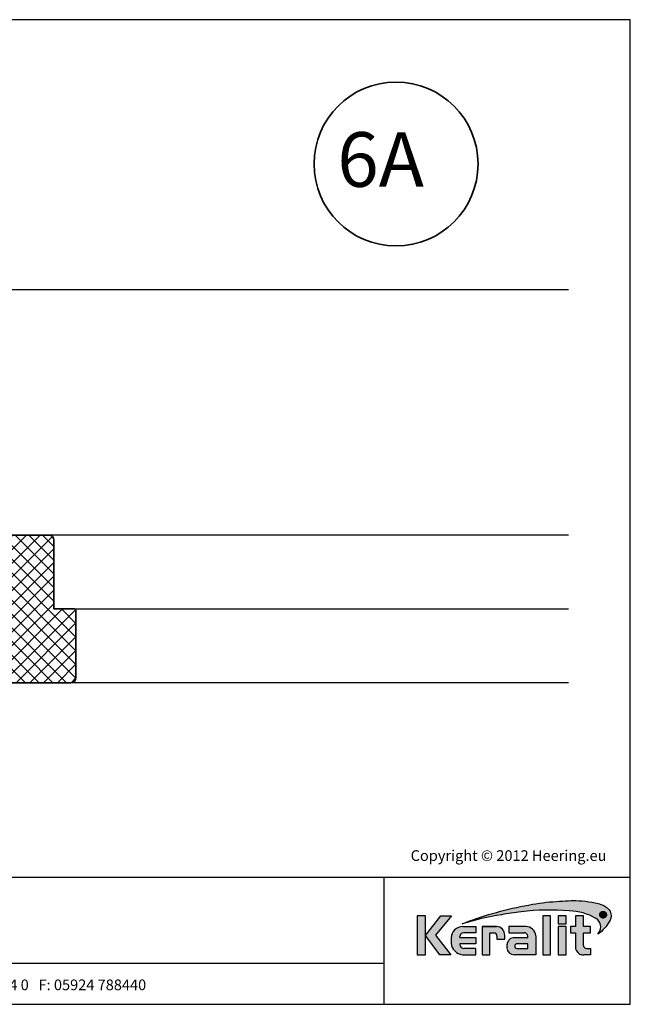
# Model space of a CAD drawing. Units: millimetres. Extents: x 20870 to 23086, y 3492 to 4327.
# Drawn here: x 22615 to 23086, y 3492 to 4252 of the extents above; entities that cross this region are included whole.
import ezdxf
from ezdxf.enums import TextEntityAlignment as Align

# ---------------------------------------------------------------- set-up
doc = ezdxf.new("R2010")
doc.units = ezdxf.units.MM
doc.header["$LTSCALE"] = 5
doc.header["$MEASUREMENT"] = 0
for name, color, linetype, lineweight in [('A-LANGSHOUT', 7, 'Continuous', 5), ('Aanzichtlijnen', 7, 'Continuous', 25), ('Arcering overigen', 8, 'Continuous', 0), ('Doorsnede hout etc.', 7, 'Continuous', 35), ('Tekst', 2, 'Continuous', 25)]:
    doc.layers.add(name, color=color, linetype=linetype, lineweight=lineweight)
doc.layers.add('Logo kleur 1', color=7, linetype='Continuous')
doc.layers.add('Logo kleur 2', color=156, linetype='Continuous')
doc.layers.add('Logo kleur 3', color=7, linetype='Continuous', plot=False)
doc.styles.add('Standaard', font='arial.ttf')
doc.styles.add('TECHNIC', font='te______.pfb')

# ---------------------------------------------------------------- blocks, each defined once
blk = doc.blocks.new('Detailnummer')
at = {"layer": 'Doorsnede hout etc.'}
blk.add_circle((0, 0), 63.28125, dxfattribs=at)
at = {"layer": 'Tekst', "style": 'TECHNIC', "oblique": 25}
blk.add_attdef('NR', text='', height=42.1875, dxfattribs=at).set_placement((-11.86372739206126, 3.472577587352134), align=Align.MIDDLE_CENTER)
blk = doc.blocks.new('LOGO zonder text')
at = {"layer": 'Logo kleur 1'}
h = blk.add_hatch(color=256, dxfattribs=at)
h.paths.add_polyline_path([(8.087529860273662, 17.06112306953855), (6.44545969660976, 17.06112306953855), (6.445459696610214, 9.558542452185975), (8.087529860273207, 9.558542452185975)])
h.paths.add_polyline_path([(9.970730439705676, 13.32596327754209), (13.07960636666348, 17.06112306953901), (10.98506707689057, 17.06112306953855), (8.087529860273207, 13.30983276086272), (10.8138154368462, 9.558542452185975), (12.93470113278045, 9.558542452185975)])
h.paths.add_polyline_path([(17.76253819645763, 12.8628339901702), (14.66257951466423, 12.86283399017111), (14.66257951466469, 13.11470563306739, -0.3500971215479371), (15.4278818142302, 13.81219633647106), (17.76253819645717, 13.81219633647152), (17.76253819645763, 15.01003087512709), (15.25350913837974, 15.01003087512709, 0.3985633158416156), (12.97697698143384, 12.83377187752922), (12.97697698143384, 11.80691056418527, 0.353929131885903), (15.19538491309504, 9.558542452185975), (17.76253819645717, 9.558542452185975), (17.76253819645717, 10.756376990842), (15.4278818142302, 10.756376990842, -0.2646775229112283), (14.66257951466469, 11.41941572895939), (14.66257951466469, 11.680974742736), (17.76253819645672, 11.680974742736)])
h.paths.add_polyline_path([(20.48049547359551, 13.80684621086675), (21.29148259649082, 13.80684621086675, -0.3931767840080523), (21.85044318651853, 13.1528709533568), (21.85044318651853, 12.54262243866606), (23.34123720412708, 12.54262243866606), (23.34123720412754, 13.29414126271604, 0.4267459889449197), (21.76655068379841, 15.01003087512709), (19.00377265280258, 15.01003087512709), (19.00377265280258, 9.558542452185975), (20.48049547359551, 9.558542452185975)])
h.paths.add_polyline_path([(29.33583989253384, 13.20573870133285, 0.39166078860993), (27.41886857245481, 15.01003087512709), (24.12195353562129, 15.01003087512709), (24.12195353562083, 13.81649459925302), (27.04321280875502, 13.81649459925302, -0.3841523962625096), (27.79529252103021, 13.15313074771257), (27.79529252103021, 12.85872111571962), (24.94081255884157, 12.85872111571916, 0.3206898777053873), (23.73907585547204, 11.46418712160812), (23.73907585547204, 10.88089646061144, 0.3843323077082662), (25.18724577243484, 9.558542452185975), (29.33583989253384, 9.558542452185975)])
h.paths.add_polyline_path([(25.73589339974433, 11.67409654772109), (27.77831287690015, 11.67409654772109), (27.7783128769006, 10.76000671240126), (25.68564767279531, 10.76000671240126, -0.9468067435261416)], flags=16)
h.paths.add_polyline_path([(32.18010518561277, 17.06112306953855), (30.68931522230923, 17.06112306953855), (30.68931522230923, 9.55854245218643), (32.18010518561323, 9.55854245218552)])
h.paths.add_polyline_path([(35.16889011784951, 14.99726064890547), (33.65685680137904, 14.99726064890592), (33.65685680137858, 9.558542452185975), (35.16889011784951, 9.55854245218552)])
h.paths.add_polyline_path([(35.16889011784997, 17.0611230695381), (33.65019168004437, 17.0611230695381), (33.65019168004483, 15.49942492225819), (35.16889011784951, 15.49942492225864)])
h.paths.add_polyline_path([(39.89137622029375, 14.99722556931874), (38.52835890690403, 14.99722556931874), (38.52835890690403, 17.06112306953855), (36.97882343484162, 17.06112306953901), (36.97882343484162, 14.99722556931965), (36.03188509080474, 14.99722556931874), (36.03188509080383, 13.80637886393743), (36.97882343484162, 13.80637886393788), (36.97882343484162, 11.13887704076114, 0.2668225000069682), (37.76408639930742, 9.701399741581099, 0.1105788516199362), (38.5791417204091, 9.558542452185975), (39.88573239704419, 9.558542452185975), (39.88573239704419, 10.76218220127339), (39.15110040405852, 10.76218220127339, -0.4283527930413483), (38.52835890690403, 11.37722293959268), (38.52835890690403, 13.80637886393697), (39.89137622029375, 13.80637886393788)])
at = {"layer": 'Logo kleur 2'}
h = blk.add_hatch(color=256, dxfattribs=at)
edge = h.paths.add_edge_path(flags=0)
edge.add_line((42.04464325455774, 16.94335933433831), (42.04464325455774, 17.62099682910502))
edge.add_line((42.04464325455774, 17.62099682910502), (42.33463955695697, 17.61981670307796))
edge.add_arc((42.34252541609385, 17.29148368452297), 0.3284277056640552, 65.79727787772032, 91.37585795825697, ccw=False)
edge.add_arc((42.4264221002486, 17.47813855483037), 0.1237848601462113, 39.03839652966951, 65.79727787731957, ccw=False)
edge.add_arc((42.25697872303863, 17.34073789792819), 0.3419361805580012, 29.819090265218506, 39.038396531730484, ccw=False)
edge.add_arc((42.43938798675663, 17.44528539444582), 0.1316903279991951, 5.600358782881017, 29.819090262665725, ccw=False)
edge.add_arc((42.30892234376734, 17.43249230146193), 0.2627816977710216, -8.063794362739088, 5.600358787156722, ccw=False)
edge.add_arc((42.42143514914642, 17.41655188926597), 0.1491453122459561, 323.5081850512252, 351.93620563321053, ccw=False)
edge.add_arc((42.19003037381117, 17.58773126292635), 0.4369830234908456, 318.70453198247054, 323.508185057601, ccw=False)
edge.add_arc((42.41319186410328, 17.39171037631695), 0.1399556868086862, 302.3777332094826, 318.70453197538484, ccw=False)
edge.add_arc((42.30362448779124, 17.5645093349176), 0.3445638245881182, 296.0923316314987, 302.37773320887055, ccw=False)
edge.add_arc((42.38763366004423, 17.39296717016532), 0.1535553030227741, 280.705480744742, 296.09233163327025, ccw=False)
edge.add_arc((42.36035882834767, 17.53723949090909), 0.3003831579302963, 279.7675217526962, 280.705480753163, ccw=False)
edge.add_arc((42.2979003101027, 17.06361774254674), 0.210720316397558, 50.7813908314061, 57.435870618629906, ccw=False)
edge.add_arc((42.3217358723341, 17.09282365693434), 0.1730225782411872, 37.187814697823, 50.78139082694457, ccw=False)
edge.add_arc((43.183412114573, 17.7465827322776), 0.908590511099509, 217.1878146933977, 219.5015182280065)
edge.add_arc((42.35810097628928, 17.06621200062364), 0.1610088566390089, 31.098483690747685, 39.50151823505797, ccw=False)
edge.add_arc((42.87085342601858, 17.37550554593599), 0.4378046133791415, 211.0984836828218, 217.0977198853872)
edge.add_arc((42.36972974634773, 16.99654003188425), 0.1904786055336251, 29.10340573436679, 37.09771988849201, ccw=False)
edge.add_line((42.53615915422051, 17.08918640990942), (42.62695714467191, 16.94335933433831))
edge.add_line((42.62695714467191, 16.94335933433831), (42.47003864791623, 16.94335933433831))
edge.add_line((42.47003864791623, 16.94335933433831), (42.37614501818462, 17.1073991777148))
edge.add_arc((41.91718186255821, 16.83136210858993), 0.5355778577887592, 31.02422540395138, 40.86346067203917)
edge.add_arc((42.22941072901813, 17.10147490279633), 0.1227246312724104, 40.86346067305993, 62.08967276126282)
edge.add_arc((42.25762820306409, 17.15474521691522), 0.0624423601817532, 62.08967276279171, 78.13442593131059)
edge.add_arc((42.17246368552514, 16.74940373092795), 0.4766340009832057, 78.13442592992553, 80.85544632979267)
edge.add_arc((42.23037970413498, 17.10919378236576), 0.1122123409171998, 80.85544632868341, 92.96833760368526)
edge.add_arc((42.20845385677967, 17.53203462876991), 0.3111965916412185, 267.088407100792, 272.9683376044866, ccw=False)
edge.add_line((42.19264662149362, 17.22123976079183), (42.17372090791832, 17.22123976079183))
edge.add_line((42.17372090791832, 17.22123976079183), (42.17372090791832, 16.94335933433831))
edge.add_line((42.17372090791832, 16.94335933433831), (42.04464325455774, 16.94335933433831))
h.paths.add_polyline_path([(41.81559536980785, 17.29101401579828), (41.81987432565074, 17.35643169952527), (41.83271119317578, 17.42059086682912), (41.85410597239024, 17.4834915177089), (41.88405866328321, 17.54513365216371), (41.92158762305189, 17.60262268241968), (41.96571120888257, 17.65306402069928), (42.01642942077524, 17.69645766700432), (42.07374225872991, 17.73280362133301), (42.13478030530314, 17.76152296613236), (42.19667414304786, 17.78203678384671), (42.25942377195315, 17.79434507447422), (42.32302919202994, 17.79844783801764), (42.38630739783548, 17.79434507447422), (42.44888083444675, 17.78203678384671), (42.51074950186012, 17.76152296613236), (42.57191340007194, 17.73280362133301), (42.62937726000018, 17.69645766700432), (42.68014581254829, 17.65306402069928), (42.72421905772353, 17.60262268241968), (42.76159699552227, 17.54513365216371), (42.79137349411394, 17.4834915177089), (42.81264242168254, 17.42059086682912), (42.82540377822443, 17.35643169952527), (42.8296575637396, 17.29101401579828), (42.82547928921122, 17.22604939798384), (42.81294446562606, 17.16244397790615), (42.79205309298413, 17.10019775556793), (42.76280517128907, 17.03931073096646), (42.72600615104602, 16.98242578859572), (42.68246148276739, 16.93218581294241), (42.63217116646047, 16.88859080401016), (42.57513520211432, 16.85164076179717), (42.51407198521702, 16.82221664779991), (42.45169991123839, 16.80119942351666), (42.35552408609874, 16.78648736651758), (42.32302919202994, 16.78438564408953), (42.25803940388869, 16.78858908894654), (42.19435847282148, 16.80119942351666), (42.13198639884649, 16.82221664779991), (42.07092318194555, 16.85164076179717), (42.01386204727169, 16.88859080401016), (41.96349621997797, 16.93218581294241), (41.91982570006076, 16.98242578859572), (41.88285048751641, 17.03931073096646), (41.85342637352369, 17.10019775556793), (41.8324091492359, 17.16244397790615), (41.81979881466395, 17.22604939798384)], flags=0)
edge = h.paths.add_edge_path(flags=16)
edge.add_arc((42.31288775309804, 17.29156432927084), 0.6333194049902675, 164.9766607816701, 180.0125929102052, ccw=False)
edge.add_arc((42.33353422369328, 17.28602310902625), 0.6546965392658003, 157.603736130489, 164.9766607777372, ccw=False)
edge.add_arc((42.3936249097751, 17.26126009946165), 0.7196895942523581, 150.7277493713618, 157.6037361332259, ccw=False)
edge.add_arc((42.3348952098022, 17.2941802788755), 0.6523626615168385, 143.0891810634403, 150.7277493699271, ccw=False)
edge.add_arc((42.27076250392929, 17.34235141588852), 0.5721537941533864, 134.5119319318531, 143.0891810649968, ccw=False)
edge.add_arc((42.29268763914661, 17.32004952831448), 0.6034281565554951, 126.43268314167801, 134.5119319315459, ccw=False)
edge.add_arc((42.28829169716482, 17.32600492365509), 0.5960260595844735, 118.0997009292926, 126.43268314206011, ccw=False)
edge.add_arc((42.38867240537002, 17.13800620109578), 0.8091452897439217, 112.0997397190745, 118.0997009286713, ccw=False)
edge.add_arc((42.31890689105057, 17.30982018335635), 0.623707236776368, 104.478576981287, 112.0997397198235, ccw=False)
edge.add_arc((42.33352993512744, 17.25318972494097), 0.682195203388395, 97.6907530599799, 104.47857698045681, ccw=False)
edge.add_arc((42.32010312714192, 17.35261738862664), 0.5818650509978015, 89.69323703896669, 97.69075306045852, ccw=False)
edge.add_arc((42.31957361394598, 17.25371828559946), 0.6807655715413493, 82.92277286285213, 89.69323703934617, ccw=False)
edge.add_arc((42.33158317850393, 17.35045027625893), 0.5832909201808946, 74.90789709650562, 82.92277286200442, ccw=False)
edge.add_arc((42.29170159875866, 17.20256152892944), 0.7364627909326668, 68.51378620347509, 74.90789709699669, ccw=False)
edge.add_arc((42.31315305741373, 17.2570576790722), 0.6778966278446119, 61.28677314791571, 68.51378620251711, ccw=False)
edge.add_arc((42.30696687319869, 17.24576457236162), 0.6907730844350161, 54.161938222030926, 61.28677314846419, ccw=False)
edge.add_arc((42.40309082703607, 17.37885727687262), 0.5265979264622692, 44.8232247383591, 54.161938222971116, ccw=False)
edge.add_arc((42.30974470043657, 17.28608538394656), 0.6582038665570177, 37.44036718659618, 44.82322473841572, ccw=False)
edge.add_arc((42.38437238446204, 17.34322591437285), 0.5642127422932902, 28.536676041023725, 37.44036718524319, ccw=False)
edge.add_arc((42.11509837648191, 17.19679879833438), 0.8707243924552557, 22.9102282093898, 28.536676041268777, ccw=False)
edge.add_arc((42.39404195889801, 17.3146878664611), 0.5678921706641396, 14.337782396781279, 22.910228209137017, ccw=False)
edge.add_arc((42.21413703450526, 17.26870431285624), 0.7535808052729994, 8.07309245270352, 14.337782395892816, ccw=False)
edge.add_arc((42.41380110184764, 17.29702505750356), 0.551918204959768, -0.6667310515284726, 8.073092452988476, ccw=False)
edge.add_arc((42.19026305957595, 17.29962640929716), 0.7754713829148182, 353.29706369950355, 359.3332689520606, ccw=False)
edge.add_arc((42.42707797282492, 17.27179474679724), 0.5370266208112556, 344.4105372943464, 353.29706369888083, ccw=False)
edge.add_arc((42.16805981457219, 17.3440625690655), 0.805937469309418, 338.54602926182366, 344.4105372899061, ccw=False)
edge.add_arc((42.36006757929135, 17.26860682910228), 0.5996353839932019, 330.2936387646238, 338.546029264693, ccw=False)
edge.add_arc((42.1941651676716, 17.36326030736473), 0.7906403345267913, 324.1145780014019, 330.29363876537246, ccw=False)
edge.add_arc((42.43207992247699, 17.19113098312482), 0.496987589235074, 314.20424283031963, 324.11457799869527, ccw=False)
edge.add_arc((42.26585144252022, 17.36204215603448), 0.7354043180402543, 307.67739378732637, 314.2042428343232, ccw=False)
edge.add_arc((42.39684225458041, 17.19242157713688), 0.5210920840690682, 298.07876416445345, 307.6773937834113, ccw=False)
edge.add_arc((42.18088376745072, 17.59723692247007), 0.9799096207659689, 293.15835539150004, 298.07876416668347, ccw=False)
edge.add_arc((42.36075795616489, 17.17671512235029), 0.522533071146721, 283.8734599741718, 293.15835539120775, ccw=False)
edge.add_arc((42.28306637059723, 17.49127702227361), 0.8465472241575629, 278.36883942445775, 283.873459973815, ccw=False)
edge.add_arc((42.33161486957033, 17.16126540231835), 0.5129836978870052, 268.9700372841037, 278.36883942449276, ccw=False)
edge.add_arc((42.33830365687027, 17.53331576295932), 0.8850941797720782, 263.69108600636, 268.9700372830714, ccw=False)
edge.add_arc((42.29594996693049, 17.15022728139593), 0.4996715289612883, 254.06661459511758, 263.6910860081755, ccw=False)
edge.add_arc((42.40872277829112, 17.54524557767036), 0.910472163544234, 248.9015700410558, 254.0666145944094, ccw=False)
edge.add_arc((42.27890049466805, 17.20877581387958), 0.5498259001912928, 239.8613104000466, 248.90157003894302, ccw=False)
edge.add_arc((42.44915035035956, 17.50201567262684), 0.8889049884892983, 234.40179015217842, 239.8613104036796, ccw=False)
edge.add_arc((42.20327979250578, 17.15856464069748), 0.4665177934269585, 223.7876614629797, 234.4017901504759, ccw=False)
edge.add_arc((42.46577692794017, 17.4101818530944), 0.8301329301930641, 218.030183866698, 223.7876614621765, ccw=False)
edge.add_arc((42.19874563200938, 17.2013275037425), 0.4911257735579439, 207.7698165676499, 218.0301838677194, ccw=False)
edge.add_arc((42.78736443151865, 17.51127481819822), 1.15636214423694, 203.6145660739446, 207.7698165690709, ccw=False)
edge.add_arc((42.17433807909765, 17.24326457548614), 0.4873099796329931, 193.6022272608051, 203.6145660717434, ccw=False)
edge.add_arc((42.63678395706665, 17.35516103671762), 0.9631009085995231, 188.7993683160186, 193.6022272632689, ccw=False)
edge.add_arc((42.15350222164852, 17.28035052707492), 0.474063233014332, 178.661389687891, 188.7993683125061, ccw=False)
edge = h.paths.add_edge_path()
edge.add_line((15.12946426691633, 15.54093185707097), (16.41380463795576, 16.03441252238554))
edge.add_arc((39.87617871524708, -47.64703640625976), 67.86611772449055, 99.45041024359591, 110.22548338648659, ccw=False)
edge.add_arc((35.66646024882721, -18.69563480305624), 38.6211094680334, 92.57267158671618, 100.3421389424575, ccw=False)
edge.add_arc((37.40029999604303, -23.76496851896354), 43.78901479090965, 91.59080244169132, 94.54168583566229, ccw=False)
edge.add_line((36.18466556883868, 20.00716930063481), (36.45535280698459, 20.00716930063481))
edge.add_arc((36.72682307834839, 0.4670386177722321), 19.54201635480797, 76.22794867130648, 90.79595681621089, ccw=False)
edge.add_arc((40.27620063651193, 14.94800538499112), 4.632406045893775, 48.72760682889941, 76.22794867128988, ccw=False)
edge.add_arc((42.23842299136595, 17.2424717187123), 1.614031955803679, 7.387691985435424, 47.35191445347999, ccw=False)
edge.add_arc((41.51353925601143, 17.14931380313465), 2.344876919528385, -32.28226537688357, 7.367586878376983, ccw=False)
edge.add_line((43.49596195983395, 15.89693686662395), (43.4540531158018, 15.82579963983062))
edge.add_arc((37.33864578725843, 19.44860063322267), 7.107945823634586, 317.69985495345855, 329.3572659011659, ccw=False)
edge.add_arc((36.89755235897246, 19.84996681239409), 7.70431670006944, 305.1761602035944, 317.6998549535478, ccw=False)
edge.add_line((41.33594962647112, 13.55257643932418), (41.56868191465765, 13.8916088763408))
edge.add_arc((39.98243405929679, 14.92944419946707), 1.895596058385204, 326.8044560981567, 417.9969946355088)
edge.add_line((40.98703124843814, 16.53694813542916), (40.94205296602377, 16.56519547730113))
edge.add_arc((35.54755430411024, 7.431318230073884), 10.60793709355417, 59.4337581122065, 88.6195088529985)
edge.add_arc((31.98900854231033, -27.47780124182009), 45.67351084773087, 85.20975748649047, 96.91649783986203)
edge.add_arc((33.15555293207944, -39.10690885310942), 57.35898046328561, 96.67441084143238, 100.4942552132856)
edge.add_arc((33.77843342281631, -47.87413997648946), 66.10034331403502, 99.64096743201158, 106.3874426286439)
edge = h.paths.add_edge_path(flags=0)
edge.add_line((42.28195121594763, 17.50878559338253), (42.17372090791832, 17.50878559338253))
edge.add_line((42.31733413792972, 17.50808313017842), (42.28171812312576, 17.50878789937542))
edge.add_line((42.34625047035661, 17.50599661048909), (42.31672567504575, 17.508110918081))
edge.add_line((42.36877359812206, 17.50257366381447), (42.3453400223043, 17.5060975098022))
edge.add_line((42.38464427970393, 17.49795888764675), (42.36730192338291, 17.50289227202938))
edge.add_line((42.39636298267214, 17.4922648519514), (42.38284651627691, 17.49863294505758))
edge.add_line((42.40688658917861, 17.48523803853186), (42.3949306831455, 17.4930660106902))
edge.add_line((42.41588584080091, 17.47702132869563), (42.4054904951372, 17.48630917990613))
edge.add_line((42.42346895555602, 17.4675778918172), (42.41463417025807, 17.47832562207896))
edge.add_line((42.42949074747594, 17.45718369430142), (42.42244305550412, 17.46903891901638))
edge.add_line((42.43371006579764, 17.44622577324481), (42.42867600009777, 17.45883610781493))
edge.add_line((42.4361806403067, 17.43463138765765), (42.43316020088605, 17.44799683208112))
edge.add_line((42.43692748852845, 17.42226996860518), (42.4359206753943, 17.43639052288472))
edge.add_line((42.43486402768394, 17.40280513129983), (42.43695316494995, 17.4242502511679))
edge.add_line((42.42912103309936, 17.38608352650044), (42.43538844489012, 17.4053136574621))
edge.add_line((42.41983652906856, 17.37158155052293), (42.43028221538771, 17.38859669257727))
edge.add_line((42.40687253606302, 17.3588983224663), (42.42149649691055, 17.37369847561422))
edge.add_line((42.38891576385504, 17.34879078409358), (42.40927855960035, 17.36077186045077))
edge.add_line((42.36374615464956, 17.34133385231507), (42.39140834565114, 17.34989176399995))
edge.add_line((42.33055469330793, 17.33660038761082), (42.36551627957306, 17.34173513462065))
edge.add_line((42.28952894477334, 17.33500420360451), (42.33178992630201, 17.33671578594021))
edge.add_line((42.17372090791832, 17.33501385443742), (42.29000572105724, 17.33501385443742))
edge.add_line((42.17372090791832, 17.50878559338253), (42.17372090791832, 17.33501385443742))
h = blk.add_hatch(color=256, dxfattribs=at)
h.paths.add_polyline_path([(42.72600615105694, 16.98242578859845), (42.76280517128907, 17.03931073096464), (42.79205309297322, 17.10019775558976), (42.81294446561515, 17.16244397788523), (42.82547928921122, 17.22604939797748), (42.82965756374324, 17.29101401578646), (42.82540377823534, 17.35643169951709), (42.81264242167163, 17.42059086684367), (42.79137349412122, 17.48349151770708), (42.76159699551135, 17.54513365215826), (42.72421905768351, 17.60262268243059), (42.68014581257376, 17.65306402068381), (42.62937726000018, 17.69645766700978), (42.57191340007921, 17.73280362134028), (42.51074950186012, 17.76152296613236), (42.44888083444312, 17.78203678385125), (42.38630739783184, 17.79434507447422), (42.32302919203721, 17.79844783801764), (42.25942377194951, 17.7943450744724), (42.19667414305513, 17.78203678384943), (42.13478030530678, 17.76152296613418), (42.07374225872263, 17.73280362133119), (42.01642942077888, 17.69645766701251), (41.9657112088571, 17.65306402067563), (41.92158762304462, 17.60262268241331), (41.88405866328685, 17.54513365217736), (41.85410597239024, 17.48349151770071), (41.83271119318306, 17.4205908668464), (41.81987432565074, 17.35643169950708), (41.81559536981149, 17.29101401580556), (41.81979881466759, 17.22604939798839), (41.83240914923954, 17.16244397790524), (41.85342637354188, 17.10019775558885), (41.88285048752005, 17.03931073096737), (41.91982570006076, 16.9824257885748), (41.96349621996342, 16.93218581293513), (42.01386204727169, 16.8885908040038), (42.07092318194918, 16.85164076179717), (42.13198639882103, 16.82221664780536), (42.19435847282148, 16.80119942351575), (42.25803940388141, 16.78858908894654), (42.3230291920263, 16.78438564409043), (42.35552408609874, 16.78648736651849), (42.45169991123839, 16.80119942351575), (42.51407198521338, 16.822216647799), (42.57513520210705, 16.85164076179262), (42.6321711664641, 16.8885908040138), (42.68246148277467, 16.93218581295059)])
h.paths.add_polyline_path([(42.37614501818462, 17.1073991777148, 0.04295815865025544), (42.32222379198356, 17.18176855425099, 0.09288255249551869), (42.28685679126647, 17.20992436131564, 0.07012304199714232), (42.27046736482953, 17.21585335279087, 0.01187324914070935), (42.24821314472865, 17.21997996314076, 0.05290172609690259), (42.22456888988745, 17.22125556841183, -0.02566166746204691), (42.19264662149362, 17.22123976079183), (42.17372090791832, 17.22123976079092), (42.17372090791832, 16.94335933433922), (42.04464325456138, 16.94335933433922), (42.04464325455774, 17.62099682910321), (42.33463955695697, 17.61981670307796, -0.1120733351304972), (42.47716972980197, 17.59104280495467, -0.1172911153642963), (42.52256877821492, 17.55610334122412, -0.04024852462383285), (42.55364249155537, 17.51077013023769, -0.1060692716065897), (42.57044972902077, 17.45813693922355, -0.05969186069326046), (42.56910578660973, 17.39563044103397, -0.1246807459374804), (42.54133930388343, 17.32785398713895, -0.02096252360915449), (42.51834336160027, 17.29934827995294, -0.0713612271739975), (42.48813794186208, 17.27351274648117, -0.02743211605964886), (42.45517019609906, 17.25506123343985, -0.06723885878909573), (42.41615818655191, 17.24208449231992, -0.004092641051680455), (42.41131909875185, 17.2412106200054, -0.02904190965614151), (42.43113351639113, 17.22687203647001, -0.05938513691091245), (42.45957577692025, 17.19740364204063, 0.01009577913079718), (42.48233665437874, 17.16862951966141, -0.03668159389585962), (42.49596976147586, 17.14937479270884, 0.0261825865893122), (42.52165699321267, 17.11143220231406, -0.03489593007687836), (42.53615915422051, 17.08918640990942), (42.62695714467554, 16.94335933433831), (42.47003864791623, 16.94335933433922)], flags=16)
h.paths.add_polyline_path([(42.28976723518645, 17.33501385443742), (42.17372090791469, 17.33501385443651), (42.17372090791832, 17.50878559338162), (42.28183465804977, 17.50878559338253), (42.31702954719731, 17.50808915741618), (42.34579328367181, 17.50602935020015), (42.36802756005272, 17.50268584999048), (42.38371784513947, 17.49822243071503), (42.39561886580123, 17.49261543214743), (42.40614843525691, 17.48572133510515), (42.41520982714064, 17.47762532151864), (42.42290050053998, 17.46826943109409), (42.42901857721881, 17.45797795214912), (42.43336522548634, 17.44708959822856), (42.4359840910729, 17.43550111808327), (42.43685681301213, 17.42326119274276), (42.43498900997656, 17.40408808204938), (42.42955296060973, 17.38740879804936), (42.42054487836504, 17.37273539178477), (42.40795328962122, 17.3599920971501), (42.3900979659411, 17.3494863690039), (42.36461571622931, 17.34160287045688), (42.33116926774528, 17.33669064908372)], flags=0)
blk.add_hatch(color=256, dxfattribs=at).paths.add_polyline_path([(42.42955296060609, 17.38740879803481), (42.4349890099802, 17.40408808207121), (42.43685681301213, 17.42326119269183), (42.43598409108017, 17.43550111800778), (42.43336522549725, 17.4470895982131), (42.42901857722245, 17.45797795211365), (42.42290050055453, 17.46826943106225), (42.41520982716975, 17.47762532149227), (42.40614843528601, 17.48572133509515), (42.39561886579031, 17.49261543216744), (42.38371784512128, 17.49822243072686), (42.36802756001271, 17.50268584999867), (42.34579328364271, 17.5060293502047), (42.31702954719731, 17.50808915741527), (42.28183465810434, 17.50878559338253), (42.17372090791469, 17.50878559338253), (42.17372090792196, 17.33501385443651), (42.28976723516826, 17.33501385443651), (42.33116926774892, 17.33669064908281), (42.36461571624386, 17.34160287046143), (42.39009796594473, 17.34948636900572), (42.40795328961394, 17.35999209714646), (42.4205448783614, 17.37273539177932)])
at = {"layer": 'Logo kleur 3'}
h = blk.add_hatch(color=256, dxfattribs=at)
h.paths.add_polyline_path([(42.63883220626667, 17.85159693769674, -0.03109797600531297), (42.71141198472105, 17.80575707762, -0.04077039190171348), (42.77659886683614, 17.75006762203975, -0.03222494080541699), (42.83234968646866, 17.68623080566886, -0.03886923856463677), (42.88003976412438, 17.61276230765725, -0.02455494327524166), (42.91713648158475, 17.53576169538883, -0.03742180482296362), (42.94424578930557, 17.4553195218823, -0.02734167672458253), (42.960249642485, 17.37453439501405, -0.03815317063472024), (42.96568193914572, 17.29060272232437, -0.02634400576438646), (42.96043383896904, 17.20911212153624, -0.03879423032388425), (42.9443484624353, 17.12747277328617, -0.02559433001961195), (42.91815524747653, 17.04928800100879, -0.03602341659306165), (42.88089678301549, 16.97145445357, -0.02696777343661743), (42.83473469863384, 16.8998136388218, -0.04326896714453167), (42.77858870947239, 16.83486096700108, -0.02848645303988855), (42.71534145532496, 16.77999556049326, -0.04190642812322173), (42.6421124308763, 16.73266131276068, -0.02147263266229374), (42.56625649413036, 16.69628702019963, -0.04053517819734846), (42.48605008440791, 16.66942556692629, -0.02402305785934928), (42.40627707502426, 16.65374414229609, -0.04103301674915042), (42.32239384785134, 16.64836458631544, -0.02303784462975737), (42.24104158790578, 16.65358182760883, -0.04201938277180451), (42.15878035634887, 16.66975237592487, -0.0225405746567563), (42.08097898201595, 16.69580837305057, -0.03946604521482861), (42.00283575514186, 16.73327946256722, -0.02382615804755342), (41.93172092076566, 16.77923018304409, -0.04634601352584608), (41.86649627604129, 16.83574005269111, -0.02512702128600996), (41.81189258419909, 16.89875644621588, -0.04479923218091824), (41.76418451059726, 16.97250189938404, -0.01813268751273132), (41.72783498841818, 17.04805697762276, -0.04371488388521445), (41.70069623840755, 17.12865906515708, -0.02095949389711887), (41.68501868062231, 17.2078307319598, -0.04426415182719153), (41.67956836340454, 17.29142513342777, -0.06570115983305641), (41.70121516034487, 17.45572920983159), (41.70121500448295, 17.45572862910103, -0.03218155538677183), (41.72822086798988, 17.53546909503075, -0.03001115725899814), (41.76583522411602, 17.61315954909878, -0.03334188872477514), (41.8132847685265, 17.68597051572851, -0.03744279263008538), (41.86964963256469, 17.75035684304567, -0.03526698343876734), (41.93432497804315, 17.80554076742283, -0.03637552508023658), (42.00755908598876, 17.85177698902771, -0.02618575219801294), (42.08425572065607, 17.88770386147826, -0.03326585837186394), (42.16296885885822, 17.91371922071539, -0.02962613224765561), (42.24223430973871, 17.92924845338894, -0.03490991787801941), (42.32321843152749, 17.93447409989767, -0.02955031976216132), (42.40344873401045, 17.92929709494001, -0.03498575656322291), (42.48345547226927, 17.9136226334922, -0.02790681309175099), (42.56145123379611, 17.88784437332652, -0.03154424957304047)])
h.paths.add_polyline_path([(41.8324091492359, 17.16244397790615), (41.81979881466395, 17.22604939798384), (41.81559536980785, 17.29101401579828), (41.81987432565074, 17.35643169952527), (41.83271119317578, 17.42059086682912), (41.85410597239024, 17.4834915177089), (41.88405866328321, 17.54513365216371), (41.92158762305189, 17.60262268241968), (41.96571120888257, 17.65306402069928), (42.01642942077524, 17.69645766700432), (42.07374225872991, 17.73280362133301), (42.13478030530314, 17.76152296613236), (42.19667414304786, 17.78203678384671), (42.25942377195315, 17.79434507447422), (42.32302919202994, 17.79844783801764), (42.38630739783548, 17.79434507447422), (42.44888083444675, 17.78203678384671), (42.51074950186012, 17.76152296613236), (42.57191340007194, 17.73280362133301), (42.62937726000018, 17.69645766700432), (42.68014581254829, 17.65306402069928), (42.72421905772353, 17.60262268241968), (42.76159699552227, 17.54513365216371), (42.79137349411394, 17.4834915177089), (42.81264242168254, 17.42059086682912), (42.82540377822443, 17.35643169952527), (42.8296575637396, 17.29101401579828), (42.82547928921122, 17.22604939798384), (42.81294446562606, 17.16244397790615), (42.79205309298413, 17.10019775556793), (42.76280517128907, 17.03931073096646), (42.72600615104602, 16.98242578859572), (42.68246148276739, 16.93218581294241), (42.63217116646047, 16.88859080401016), (42.57513520211432, 16.85164076179717), (42.51407198521702, 16.82221664779991), (42.45169991123839, 16.80119942351666), (42.35552408609874, 16.78648736651758), (42.32302919202994, 16.78438564408953), (42.25803940388869, 16.78858908894654), (42.19435847282148, 16.80119942351666), (42.13198639884649, 16.82221664779991), (42.07092318194555, 16.85164076179717), (42.01386204727169, 16.88859080401016), (41.96349621997797, 16.93218581294241), (41.91982570006076, 16.98242578859572), (41.88285048751641, 17.03931073096646), (41.85342637352369, 17.10019775556793)], flags=16)
h.paths.add_polyline_path([(42.04464325455774, 17.62099682910502), (42.33463955695697, 17.61981670307796, -0.1120733351304972), (42.47716972980197, 17.59104280495467, -0.1172911153642963), (42.52256877821492, 17.55610334122412, -0.04024852462383285), (42.55364249155537, 17.51077013023769, -0.1060692716065897), (42.57044972902077, 17.45813693922355, -0.05969186069326048), (42.56910578660973, 17.39563044103397, -0.1246807459374804), (42.54133930388343, 17.32785398713895, -0.02096296045604824), (42.51834285790392, 17.29934770651562, -0.07135985686475935), (42.48813794186208, 17.27351274648117, -0.02743211605964885), (42.45517019609906, 17.25506123343985, -0.06723885878909573), (42.41615818655191, 17.24208449231992, -0.004092641051680455), (42.41131909875185, 17.2412106200054, -0.02904380800765032), (42.43113475499922, 17.22687102562486, -0.05938281875351711), (42.45957577692025, 17.19740364204063, 0.01009577913079718), (42.48233665437874, 17.16862951966141, -0.03668159389585962), (42.49596976147586, 17.14937479270884, 0.0261825865893122), (42.52165699321267, 17.11143220231406, -0.03489593007687837), (42.53615915422051, 17.08918640990942), (42.62695714467191, 16.94335933433831), (42.47003864791623, 16.94335933433831), (42.37614501818462, 17.1073991777148, 0.04295815865025544), (42.32222379198356, 17.18176855425099, 0.09288255249551869), (42.28685679126647, 17.20992436131564, 0.07012304199714234), (42.27046736482953, 17.21585335279087, 0.01187324914070935), (42.24821314472865, 17.21997996314076, 0.05290172609690258), (42.22456888988745, 17.22125556841183, -0.02566166746204691), (42.19264662149362, 17.22123976079183), (42.17372090791832, 17.22123976079183), (42.17372090791832, 16.94335933433831), (42.04464325455774, 16.94335933433831)], flags=0)
h.paths.add_polyline_path([(42.17372090791832, 17.33501385443742), (42.17372090791832, 17.50878559338253), (42.28183465812617, 17.50878559338253), (42.31702954722277, 17.50808915741436), (42.34579328364634, 17.50602935020288), (42.36802756002362, 17.50268584999594), (42.38371784512492, 17.49822243072049), (42.39561886580486, 17.49261543215107), (42.40614843527146, 17.48572133508969), (42.41520982716611, 17.47762532151046), (42.42290050055453, 17.46826943108772), (42.42901857721517, 17.45797795213184), (42.43336522549362, 17.44708959820491), (42.43598409106926, 17.43550111803506), (42.43685681301213, 17.42326119272911), (42.4349890099802, 17.40408808207758), (42.42955296059881, 17.38740879803208), (42.42054487835776, 17.37273539177568), (42.40795328962122, 17.35999209715283), (42.39009796593746, 17.34948636899935), (42.36461571624022, 17.34160287045961), (42.33116926775983, 17.33669064908463), (42.28976723524102, 17.33501385443742)], flags=0)
at = {"layer": 'Logo kleur 1', "linetype": 'Continuous'}
for p, q in [((19.00377265280258, 15.01003087512709), (21.76655068379841, 15.01003087512709)), ((12.97697698143384, 12.83377187752922), (12.97697698143384, 11.80691056418527)), ((14.66257951466469, 12.86283399017066), (14.66257951466469, 13.11470563306739)), ((14.66257951466469, 11.680974742736), (14.66257951466469, 11.41941572895939)), ((21.85044318651853, 13.1528709533568), (21.85044318651853, 12.54262243866651)), ((21.85044318651853, 12.54262243866651), (23.34123720412754, 12.54262243866651)), ((23.34123720412754, 12.54262243866651), (23.34123720412754, 13.29414126271604)), ((23.73907585547204, 11.46418712160812), (23.73907585547204, 10.88089646061144)), ((27.79529252103021, 12.85872111571916), (24.94081255884157, 12.85872111571916)), ((27.79529252103021, 12.85872111571916), (27.79529252103021, 13.15313074771257)), ((29.33583989253384, 13.20573870133285), (29.33583989253384, 9.558542452185975)), ((29.33583989253384, 9.558542452185975), (25.18724577243484, 9.558542452185975))]:
    blk.add_line(p, q, dxfattribs=at)
for points in [[(6.44545969660976, 17.06112306953855), (6.44545969660976, 9.558542452185975), (8.087529860273207, 9.558542452185975), (8.087529860273207, 17.06112306953855)], [(8.087529860273207, 13.30983276086226), (10.98506707689012, 17.06112306953855), (13.07960636666394, 17.06112306953855), (9.970730439705221, 13.32596327754254), (12.9347011327809, 9.558542452185975), (10.8138154368462, 9.558542452185975)], [(30.68931522230923, 17.06112306953855), (30.68931522230923, 9.558542452185975), (32.18010518561277, 9.558542452185975), (32.18010518561277, 17.06112306953855)], [(33.65019168004437, 17.06112306953855), (33.65019168004437, 15.4994249222591), (35.16889011784951, 15.4994249222591), (35.16889011784951, 17.06112306953855)], [(33.65685680137904, 14.99726064890547), (33.65685680137904, 9.558542452185975), (35.16889011784951, 9.558542452185975), (35.16889011784951, 14.99726064890547)]]:
    blk.add_lwpolyline(points, close=True, dxfattribs=at)
for points in [[(36.97882343484162, 17.06112306953855), (36.97882343484162, 14.9972255693192)], [(38.52835890690403, 14.9972255693192), (38.52835890690403, 17.06112306953855), (36.97882343484162, 17.06112306953855)], [(15.25350913837974, 15.01003087512709), (17.76253819645717, 15.01003087512709), (17.76253819645717, 13.81219633647106), (15.4278818142302, 13.81219633647106)], [(21.76354972772606, 15.01003087512709), (19.00377265280258, 15.01003087512709), (19.00377265280258, 9.558542452185975), (20.48049547359551, 9.558542452185975), (20.48049547359551, 13.80684621086675), (21.29148259649082, 13.80684621086675)], [(27.41886857245481, 15.01003087512709), (24.12195353562129, 15.01003087512709), (24.12195353562129, 13.81649459925302), (27.05929657096203, 13.81649459925302)], [(36.03188509080428, 14.9972255693192), (36.03188509080428, 13.80637886393743), (36.97882343484162, 13.80637886393743)], [(36.97882343484162, 14.9972255693192), (36.03188509080428, 14.9972255693192)], [(36.97882343484162, 13.80637886393743), (36.97882343484162, 11.13887704076114)], [(38.52835890690403, 13.80637886393743), (39.89137622029375, 13.80637886393743), (39.89137622029375, 14.9972255693192), (38.52835890690403, 14.9972255693192)], [(38.52835890690403, 11.37722293959268), (38.52835890690403, 13.80637886393743)], [(14.66257951466469, 12.86283399017066), (17.76253819645717, 12.86283399017066), (17.76253819645717, 11.680974742736), (14.66257951466469, 11.680974742736)], [(25.68564767279531, 10.76000671240126), (27.7783128769006, 10.76000671240126), (27.7783128769006, 11.67409654772109), (25.73576518088885, 11.67409654772109)], [(15.19538491309504, 9.558542452185975), (17.76253819645717, 9.558542452185975), (17.76253819645717, 10.756376990842), (15.4278818142302, 10.756376990842)], [(39.15110040405852, 10.76218220127339), (39.88573239704419, 10.76218220127339), (39.88573239704419, 9.558542452185975), (38.5791417204091, 9.558542452185975)]]:
    blk.add_lwpolyline(points, dxfattribs=at)
for centre, radius, start, end in [((15.26346360025127, 12.72077550562608), 2.289277012093931, 90.2491399892452, 177.1707893248088), ((15.48225272848504, 12.98394066450419), 0.830038345175945, 93.7557975959805, 170.9358113773388), ((21.21941712145053, 13.17938814566241), 0.6315829765608073, 357.5937129677245, 83.4481132315157), ((21.73173900810798, 13.39758747778342), 1.612819135055387, 356.3225244226712, 88.7632109783246), ((27.05125468985716, 13.06759999217775), 0.7489377840370234, 6.557643115981148, 89.38476237779994), ((27.40232871641274, 13.07196833422131), 1.938133117022699, 3.957713637605401, 89.51103696697696), ((15.47538872661244, 12.0534226766531), 2.510543660250423, 185.6349941145641, 263.5964129996653), ((15.6276281503051, 11.76011973022014), 1.023424684883619, 199.4452402131247, 258.7450861405534), ((25.31527693460521, 11.32096321523568), 1.582694831359634, 103.6859105751031, 174.8079902603867), ((25.73576518088885, 11.21567772342769), 0.4584188422251646, 90, 263.7234845872997), ((25.19626815758238, 11.02257859561814), 1.464063944200913, 185.553386298094, 269.6469089587678), ((38.62241499911033, 11.10351100721618), 1.643972015108492, 178.7673264702167, 238.5263371813244), ((38.49064087592342, 11.45014075790277), 1.893667486563138, 247.4384402103758, 272.6787028961861), ((39.1328229366809, 11.36646559337987), 0.6045597437712422, 178.9804430877222, 271.7324695315813)]:
    blk.add_arc(centre, radius, start, end, dxfattribs=at)
at = {"layer": 'Logo kleur 2'}
blk.add_lwpolyline([(15.12946426691633, 15.54093185707097), (16.41380463795576, 16.03441252238554, -0.04704979761813662), (28.73297552359509, 19.29800790341233, -0.03391368946743781), (33.93289369493868, 19.88654817749921, -0.0128763693338392), (36.18466556883868, 20.00716930063481), (36.45535280698459, 20.00716930063481, -0.0636506768491416), (41.37898989249879, 19.4472321664407, -0.1205721113063184), (43.33191915268617, 18.42963864022477, -0.1761660225902829), (43.83905655603667, 17.4500080914413, -0.174752094611255), (43.49596195983395, 15.89693686662395), (43.4540531158018, 15.82579963983062, -0.05090896319457007), (42.59589142960613, 14.66485083962561, -0.05469938317698344), (41.33594962647112, 13.55257643932418), (41.56868191465765, 13.8916088763408, 0.4203229839406075), (40.98703124843814, 16.53694813542916), (40.94205296602377, 16.56519547730113, 0.1280397605338512), (35.8031184403153, 18.03617637872776, 0.05112476354199626), (26.48888150370112, 17.86333014808861, 0.01666875883444842), (22.70836385868097, 17.29263795581664, 0.02944555701359389), (15.12946426691633, 15.54093185707097, 5.989316349484227)], format="xyb", dxfattribs=at)
at = {"layer": 'Logo kleur 3'}
for p, q in [((42.17372090791832, 17.50878559338253), (42.17372090791832, 17.33501385443742)), ((42.28195121594763, 17.50878559338253), (42.17372090791832, 17.50878559338253)), ((42.17372090791832, 17.33501385443742), (42.29000572105724, 17.33501385443742)), ((42.31733413792972, 17.50808313017842), (42.28171812312576, 17.50878789937542)), ((42.28952894477334, 17.33500420360451), (42.33178992630201, 17.33671578594021)), ((42.34625047035661, 17.50599661048909), (42.31672567504575, 17.508110918081)), ((42.33055469330793, 17.33660038761082), (42.36551627957306, 17.34173513462065)), ((42.36877359812206, 17.50257366381447), (42.3453400223043, 17.5060975098022)), ((42.36374615464956, 17.34133385231507), (42.39140834565114, 17.34989176399995)), ((42.38464427970393, 17.49795888764675), (42.36730192338291, 17.50289227202938)), ((42.39636298267214, 17.4922648519514), (42.38284651627691, 17.49863294505758)), ((42.38891576385504, 17.34879078409358), (42.40927855960035, 17.36077186045077)), ((42.40688658917861, 17.48523803853186), (42.3949306831455, 17.4930660106902)), ((42.41588584080091, 17.47702132869563), (42.4054904951372, 17.48630917990613)), ((42.40687253606302, 17.3588983224663), (42.42149649691055, 17.37369847561422)), ((42.42346895555602, 17.4675778918172), (42.41463417025807, 17.47832562207896)), ((42.41983652906856, 17.37158155052293), (42.43028221538771, 17.38859669257727)), ((42.42949074747594, 17.45718369430142), (42.42244305550412, 17.46903891901638)), ((42.43371006579764, 17.44622577324481), (42.42867600009777, 17.45883610781493)), ((42.42912103309936, 17.38608352650044), (42.43538844489012, 17.4053136574621)), ((42.4361806403067, 17.43463138765765), (42.43316020088605, 17.44799683208112)), ((42.43486402768394, 17.40280513129983), (42.43695316494995, 17.4242502511679)), ((42.43692748852845, 17.42226996860518), (42.4359206753943, 17.43639052288472))]:
    blk.add_line(p, q, dxfattribs=at)
for points in [[(41.67956836340454, 17.29142513342777, -0.06570092145546196), (41.70121500448295, 17.45572862910103, -0.03218155538677183), (41.72822086798988, 17.53546909503075, -0.03001115725899814), (41.76583522411602, 17.61315954909878, -0.03334188872477514), (41.8132847685265, 17.68597051572851, -0.03744279263008538), (41.86964963256469, 17.75035684304567, -0.03526698343876734), (41.93432497804315, 17.80554076742283, -0.03637552508023658), (42.00755908598876, 17.85177698902771, -0.02618575219801294), (42.08425572065607, 17.88770386147826, -0.03326585837186394), (42.16296885885822, 17.91371922071539, -0.02962613224765561), (42.24223430973871, 17.92924845338894, -0.03490991787801939), (42.32321843152749, 17.93447409989767, -0.02955031976216132), (42.40344873401045, 17.92929709494001, -0.03498575656322292), (42.48345547226927, 17.9136226334922, -0.02790681309175099), (42.56145123379611, 17.88784437332652, -0.0315442495732338), (42.63883220626667, 17.85159693769674, -0.03109797600512713), (42.71141198472105, 17.80575707762, -0.04077039190171348), (42.77659886683614, 17.75006762203975, -0.03222494080541699), (42.83234968646866, 17.68623080566886, -0.03886923856463677), (42.88003976412438, 17.61276230765725, -0.02455494327524166), (42.91713648158475, 17.53576169538883, -0.03742180482296362), (42.94424578930557, 17.4553195218823, -0.02734167672458252), (42.960249642485, 17.37453439501405, -0.03815317063472024), (42.96568193914572, 17.29060272232437, -0.02634400576438646), (42.96043383896904, 17.20911212153624, -0.03879423032388424), (42.9443484624353, 17.12747277328617, -0.02559433001961195), (42.91815524747653, 17.04928800100879, -0.03602341659306165), (42.88089678301549, 16.97145445357, -0.02696777343661742), (42.83473469863384, 16.8998136388218, -0.04326896714453166), (42.77858870947239, 16.83486096700108, -0.02848645303988855), (42.71534145532496, 16.77999556049326, -0.04190642812322173), (42.6421124308763, 16.73266131276068, -0.02147263266229374), (42.56625649413036, 16.69628702019963, -0.04053517819734846), (42.48605008440791, 16.66942556692629, -0.02402305785934928), (42.40627707502426, 16.65374414229609, -0.04103301674915042), (42.32239384785134, 16.64836458631544, -0.02303784462975737), (42.24104158790578, 16.65358182760883, -0.04201938277180451), (42.15878035634887, 16.66975237592487, -0.0225405746567563), (42.08097898201595, 16.69580837305057, -0.03946604521482862), (42.00283575514186, 16.73327946256722, -0.02382615804755342), (41.93172092076566, 16.77923018304409, -0.04634601352584608), (41.86649627604129, 16.83574005269111, -0.02512702128600996), (41.81189258419909, 16.89875644621588, -0.04479923218091824), (41.76418451059726, 16.97250189938404, -0.01813268751273132), (41.72783498841818, 17.04805697762276, -0.04371488388521445), (41.70069623840755, 17.12865906515708, -0.02095949389711887), (41.68501868062231, 17.2078307319598, -0.04426415182719154)], [(42.04464325455774, 16.94335933433831), (42.04464325455774, 17.62099682910502), (42.33463955695697, 17.61981670307796, -0.1120733351304972), (42.47716972980197, 17.59104280495467, -0.1172911153642963), (42.52256877821492, 17.55610334122412, -0.04024852462383285), (42.55364249155537, 17.51077013023769, -0.1060692716065897), (42.57044972902077, 17.45813693922355, -0.05969186069326046), (42.56910578660973, 17.39563044103397, -0.1246807459374804), (42.54133930388343, 17.32785398713895, -0.02096296045604824), (42.51834285790392, 17.29934770651562, -0.07135985686475935), (42.48813794186208, 17.27351274648117, -0.02743211605964885), (42.45517019609906, 17.25506123343985, -0.06723885878909573), (42.41615818655191, 17.24208449231992, -0.004092641051680455), (42.41131909875185, 17.2412106200054, -0.02904380800765032), (42.43113475499922, 17.22687102562486, -0.05938281875351711), (42.45957577692025, 17.19740364204063, 0.01009577913079718), (42.48233665437874, 17.16862951966141, -0.03668159389585962), (42.49596976147586, 17.14937479270884, 0.0261825865893122), (42.52165699321267, 17.11143220231406, -0.03489593007687837), (42.53615915422051, 17.08918640990942), (42.62695714467191, 16.94335933433831), (42.47003864791623, 16.94335933433831), (42.37614501818462, 17.1073991777148, 0.04295815865025544), (42.32222379198356, 17.18176855425099, 0.09288255249551869), (42.28685679126647, 17.20992436131564, 0.07012304199714234), (42.27046736482953, 17.21585335279087, 0.01187324914070935), (42.24821314472865, 17.21997996314076, 0.05290172609690258), (42.22456888988745, 17.22125556841183, -0.02566166746204691), (42.19264662149362, 17.22123976079183), (42.17372090791832, 17.22123976079183), (42.17372090791832, 16.94335933433831)]]:
    blk.add_lwpolyline(points, format="xyb", close=True, dxfattribs=at)
blk.add_lwpolyline([(41.81559536980785, 17.29101401579828), (41.81987432565074, 17.35643169952527), (41.83271119317578, 17.42059086682912), (41.85410597239024, 17.4834915177089), (41.88405866328321, 17.54513365216371), (41.92158762305189, 17.60262268241968), (41.96571120888257, 17.65306402069928), (42.01642942077524, 17.69645766700432), (42.07374225872991, 17.73280362133301), (42.13478030530314, 17.76152296613236), (42.19667414304786, 17.78203678384671), (42.25942377195315, 17.79434507447422), (42.32302919202994, 17.79844783801764), (42.38630739783548, 17.79434507447422), (42.44888083444675, 17.78203678384671), (42.51074950186012, 17.76152296613236), (42.57191340007194, 17.73280362133301), (42.62937726000018, 17.69645766700432), (42.68014581254829, 17.65306402069928), (42.72421905772353, 17.60262268241968), (42.76159699552227, 17.54513365216371), (42.79137349411394, 17.4834915177089), (42.81264242168254, 17.42059086682912), (42.82540377822443, 17.35643169952527), (42.8296575637396, 17.29101401579828), (42.82547928921122, 17.22604939798384), (42.81294446562606, 17.16244397790615), (42.79205309298413, 17.10019775556793), (42.76280517128907, 17.03931073096646), (42.72600615104602, 16.98242578859572), (42.68246148276739, 16.93218581294241), (42.63217116646047, 16.88859080401016), (42.57513520211432, 16.85164076179717), (42.51407198521702, 16.82221664779991), (42.45169991123839, 16.80119942351666), (42.35552408609874, 16.78648736651758), (42.32302919202994, 16.78438564408953), (42.25803940388869, 16.78858908894654), (42.19435847282148, 16.80119942351666), (42.13198639884649, 16.82221664779991), (42.07092318194555, 16.85164076179717), (42.01386204727169, 16.88859080401016), (41.96349621997797, 16.93218581294241), (41.91982570006076, 16.98242578859572), (41.88285048751641, 17.03931073096646), (41.85342637352369, 17.10019775556793), (41.8324091492359, 17.16244397790615), (41.81979881466395, 17.22604939798384), (41.81559536980785, 17.29101401579828)], dxfattribs=at)
blk = doc.blocks.new('Kader Keralit Landscape Deutsch')
for p, q in [((0, 24.55133687386024), (277, 24.55133687386024)), ((229.4238296289368, 24.55133687386024), (229.4238296289368, 0)), ((0, 7.945785975696708), (229.4238296289368, 7.945785975696708))]:
    blk.add_line(p, q)
blk.add_lwpolyline([(277, 190), (0, 190), (0, 0), (277, 0)], close=True)
at = {"layer": 'Logo kleur 1'}
blk.add_blockref('LOGO zonder text', (229.4238296289368, 0), dxfattribs=at)
at = {"layer": 'Tekst', "style": 'Standaard'}
for s, height, p in [('Copyright © 2012 Heering.eu', 2.061818181818408, (234.6160061509545, 27.66598918503223)), ('Betrifft:', 3.681818181818585, (3.07203168884007, 17.3721698667041))]:
    blk.add_text(s, height=height, dxfattribs=at).set_placement(p)
blk.add_text('Heering Kunststoffprofile GmbH   Brüsseler Str. 2   48455  Bad Bentheim   T: 05924 7884 0   F: 05924 788440', height=2.061818181818408, dxfattribs=at).set_placement((114.7119148144666, 3.487856867835944), align=Align.MIDDLE)
for tag, p in [('BETRIFFT1', (25.31714674242539, 17.37006292847127)), ('BETRIFFT2', (25.31714674242539, 11.20668195363851))]:
    blk.add_attdef(tag, p, '', height=3.681818181818585, dxfattribs=at)

msp = doc.modelspace()

# ---------------------------------------------------------------- hatches: boundary and pattern name
at = {"layer": 'Arcering overigen'}
h = msp.add_hatch(dxfattribs=at)
h.set_pattern_fill('ANSI37', color=256, scale=60, style=0)
h.set_pattern_definition([(45, (554.0000019643303, 6.86451585352188e-07), (-5.303300858899106, 5.303300858899107), []), (135, (554.0000019643303, 6.86451585352188e-07), (-5.303300858899107, -5.303300858899106), [])])
edge = h.paths.add_edge_path()
edge.add_line((22591.31717492157, 3744.54925791766), (22591.31717492158, 3782.045628911098))
edge.add_line((22591.31717492158, 3782.045628911098), (22601.31717492158, 3782.045628911098))
edge.add_line((22601.31717492158, 3782.045628911098), (22601.31717492158, 3810.54925791766))
edge.add_line((22601.31717492158, 3810.54925791766), (22591.31717492158, 3810.54925791766))
edge.add_line((22591.31717492158, 3810.54925791766), (22591.31717492158, 3850.54925791766))
edge.add_arc((22595.31717492158, 3850.54925791766), 4, 90, 180, ccw=False)
edge.add_line((22595.31717492158, 3854.54925791766), (22637.31717492158, 3854.54925791766))
edge.add_arc((22637.31717492158, 3850.54925791766), 4, 0, 90, ccw=False)
edge.add_line((22641.31717492158, 3850.54925791766), (22641.31717492158, 3797.54925791766))
edge.add_line((22641.31717492158, 3797.54925791766), (22657.31717492158, 3797.54925791766))
edge.add_line((22657.31717492158, 3797.54925791766), (22658.31717492158, 3796.54925791766))
edge.add_line((22658.31717492158, 3796.54925791766), (22658.31717492158, 3744.549257917657))
edge.add_arc((22654.31717492158, 3744.549257917657), 4, -90, 0, ccw=False)
edge.add_line((22654.31717492158, 3740.549257917657), (22595.31717492157, 3740.54925791766))
edge.add_arc((22595.31717492157, 3744.54925791766), 4, 180, 270, ccw=False)

# ---------------------------------------------------------------- linework, layer by layer
at = {"layer": 'Aanzichtlijnen'}
for p, q in [((23038.61841705008, 3854.54937417688), (22637.31717492157, 3854.54937417688)), ((22657.31717492158, 3797.54937417688), (23038.61841705008, 3797.54937417688)), ((23038.61841705008, 3740.54937417688), (22654.31717492158, 3740.54937417688))]:
    msp.add_line(p, q, dxfattribs=at)
msp.add_lwpolyline([(22591.31717492158, 3995.049562418822), (22591.31717492158, 4044.049562418822), (23038.61841705008, 4044.049562418822)], dxfattribs=at)
at = {"layer": 'Doorsnede hout etc.'}
msp.add_lwpolyline([(22591.31717492157, 3744.54925791766), (22591.31717492158, 3782.045628911098), (22601.31717492158, 3782.045628911098), (22601.31717492158, 3810.54925791766), (22591.31717492158, 3810.54925791766), (22591.31717492158, 3850.54925791766, -0.414213562373095), (22595.31717492158, 3854.54925791766), (22637.31717492158, 3854.54925791766, -0.414213562373095), (22641.31717492158, 3850.54925791766), (22641.31717492158, 3797.54925791766), (22657.31717492158, 3797.54925791766), (22658.31717492158, 3796.54925791766), (22658.31717492158, 3744.549257917657, -0.414213562373095), (22654.31717492158, 3740.549257917657), (22595.31717492157, 3740.54925791766, -0.414213562373095)], format="xyb", close=True, dxfattribs=at)

# ---------------------------------------------------------------- block references
at = {"xscale": 4, "yscale": 4, "zscale": 4}
msp.add_blockref('Kader Keralit Landscape Deutsch', (21978.19973541245, 3492.349227927073), dxfattribs=at).add_auto_attribs({'BETRIFFT1': 'Horizontale Montage Fassadenpaneel 177 mm', 'BETRIFFT2': 'Fensteranschluss mit Abschlussprofil 2806'})
at = {"layer": 'A-LANGSHOUT'}
msp.add_blockref('Detailnummer', (22905.37539580949, 4140.962914345457), dxfattribs=at).add_auto_attribs({'NR': '6A'})

doc.saveas('drawing.dxf')
